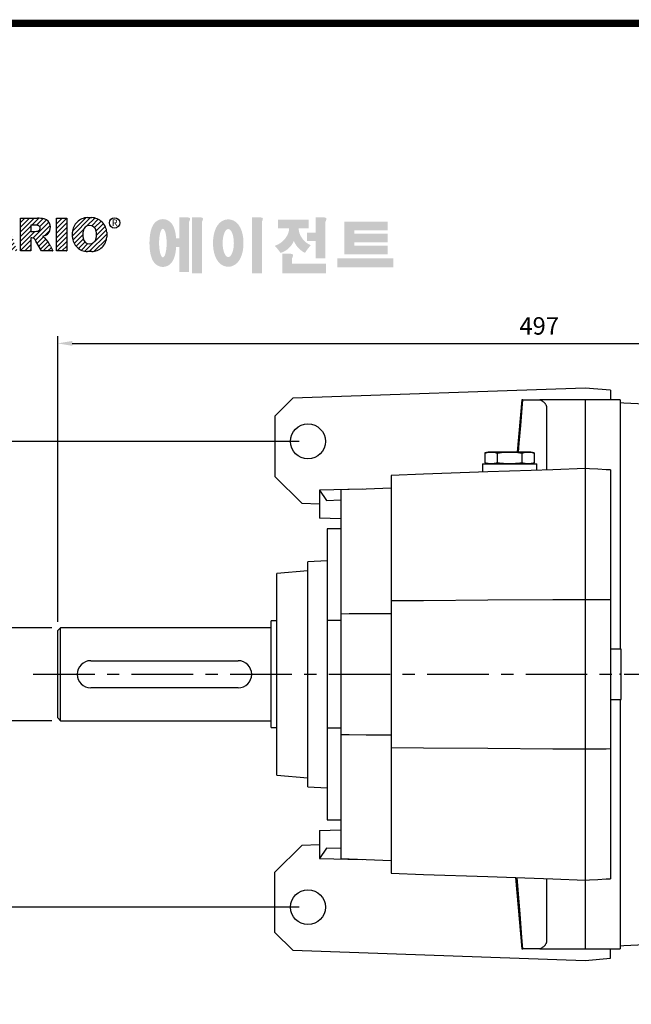
# Model space of a CAD drawing. Extents: x -1519 to 214, y -170 to 1064.
# Drawn here: x -1274 to -959, y 534 to 1041 of the extents above; entities that cross this region are included whole.
import ezdxf

# ---------------------------------------------------------------- set-up
doc = ezdxf.new("R2010")
doc.units = 0
doc.header["$MEASUREMENT"] = 0
doc.linetypes.add('CENTER', pattern=[50.8, 31.75, -6.35, 6.35, -6.35])
doc.layers.add('CENTER', color=1, linetype='CENTER')
doc.styles.add('MX_NOTE_STANDARD', font='txt.shx', dxfattribs={"height": 3.15, "bigfont": 'extfont.shx'})
doc.dimstyles.new('MXDIMSTYLE', dxfattribs={"dimtxt": 3.15, "dimasz": 2.5, "dimexe": 1.5, "dimexo": 1, "dimgap": 1, "dimtad": 1, "dimdec": 4, "dimdsep": 46, "dimtxsty": 'MX_NOTE_STANDARD', "dimcen": 2.5, "dimadec": 0, "dimazin": 0, "dimtfac": 1, "dimtdec": 4, "dimtmove": 2, "dimatfit": 3, "dimfxl": 0, "dimtolj": 1, "dimarcsym": 0})

# ---------------------------------------------------------------- blocks, each defined once
blk = doc.blocks.new('BLOCK')
at = {"linetype": 'Continuous'}
h = blk.add_hatch(dxfattribs=at)
h.set_pattern_fill('ANSI31', color=5, scale=8.73)
h.set_pattern_definition([(45, (-154.7159, 79.4331), (-0.7716303, 0.7716303), [])])
h.paths.add_polyline_path([(-1099.25, 702.64), (-1096.41, 702.64), (-1096.41, 710.77), (-1094.4, 702.64), (-1091.87, 702.64), (-1089.86, 710.77), (-1089.86, 702.64), (-1087.02, 702.64), (-1087.02, 713.47), (-1091.52, 713.47), (-1093.13, 706.98), (-1094.73, 713.47), (-1099.25, 713.47)])
h.paths.add_polyline_path([(-1080.46, 713.69, 0.186038), (-1083.91, 712.22, 0.185555), (-1085.47, 708.85), (-1085.47, 707.27, 0.185555), (-1083.91, 703.9, 0.204547), (-1080.09, 702.43), (-1079.08, 702.43, 0.186038), (-1075.64, 703.9, 0.185555), (-1074.07, 707.27), (-1074.07, 708.85, 0.185555), (-1075.64, 712.22, 0.204547), (-1079.45, 713.69)])
h.paths.add_polyline_path([(-1079.77, 711.07, -0.396239), (-1077.59, 709.23, -0.078313), (-1077.59, 706.88, -0.396239), (-1079.77, 705.04, -0.396239), (-1081.95, 706.88, -0.078313), (-1081.95, 709.23, -0.396239)], flags=16)
h.paths.add_polyline_path([(-1066.27, 710.91), (-1062.91, 710.91), (-1062.91, 713.47), (-1073.04, 713.47), (-1073.04, 710.91), (-1069.67, 710.91), (-1069.67, 702.64), (-1066.27, 702.64)])
h.paths.add_polyline_path([(-1055.9, 713.69, -0.204547), (-1052.09, 712.22, -0.185555), (-1050.52, 708.85), (-1050.52, 707.27, -0.185555), (-1052.09, 703.9, -0.186038), (-1055.53, 702.43), (-1056.54, 702.43, -0.204547), (-1060.36, 703.9, -0.185555), (-1061.93, 707.27), (-1061.93, 708.85, -0.185555), (-1060.36, 712.22, -0.186038), (-1056.92, 713.69)])
h.paths.add_polyline_path([(-1056.22, 711.07, -0.396239), (-1054.05, 709.23, -0.078313), (-1054.05, 706.88, -0.396239), (-1056.22, 705.04, -0.396239), (-1058.4, 706.88, -0.078313), (-1058.4, 709.23, -0.396239)], flags=16)
h.paths.add_polyline_path([(-1046.37, 713.47), (-1049.92, 713.47), (-1045.8, 702.64), (-1042.13, 702.64), (-1038.09, 713.47), (-1041.53, 713.47), (-1043.93, 705.75)])
h.paths.add_polyline_path([(-1034.17, 713.47), (-1038.14, 702.64), (-1034.68, 702.64), (-1034.14, 704.46), (-1030.41, 704.46), (-1029.86, 702.64), (-1026.31, 702.64), (-1030.35, 713.47)])
h.paths.add_polyline_path([(-1032.3, 710.69), (-1031.11, 706.87), (-1033.44, 706.87)], flags=16)
h.paths.add_polyline_path([(-1025.24, 713.47), (-1025.24, 702.64), (-1021.84, 702.64), (-1021.84, 706.99), (-1021.55, 706.99, -0.15005), (-1020.75, 706.74, -0.067317), (-1020.3, 706.2), (-1018.37, 702.64), (-1014.53, 702.64), (-1015.37, 704.19, 0.086178), (-1017.21, 707.01), (-1018.02, 707.4), (-1017.1, 707.73, 0.162417), (-1015.89, 708.71, 0.233468), (-1015.6, 711.68, 0.238163), (-1017.4, 713.25, 0.067363), (-1019.62, 713.47)])
h.paths.add_polyline_path([(-1021.85, 711.21), (-1020.76, 711.21, -0.047165), (-1019.8, 711.16, -0.910356), (-1019.49, 709.26, -0.053365), (-1020.43, 709.11), (-1021.85, 709.11)], flags=16)
h.paths.add_polyline_path([(-1009.92, 713.47), (-1013.32, 713.47), (-1013.32, 702.64), (-1009.92, 702.64)])
h.paths.add_polyline_path([(-1008.1, 708.85), (-1008.1, 707.27, 0.185555), (-1006.53, 703.9, 0.204547), (-1002.72, 702.43), (-1001.7, 702.43, 0.186038), (-998.26, 703.9, 0.185555), (-996.69, 707.27), (-996.69, 708.85, 0.185555), (-998.26, 712.22, 0.204547), (-1002.08, 713.69), (-1003.09, 713.69, 0.186038), (-1006.53, 712.22, 0.185555)])
h.paths.add_polyline_path([(-1004.57, 709.23, -0.396239), (-1002.4, 711.07, -0.396239), (-1000.22, 709.23, -0.078313), (-1000.22, 706.88, -0.396239), (-1002.4, 705.04, -0.396239), (-1004.57, 706.88, -0.078313)], flags=16)
h = blk.add_hatch(color=1)
h.dxf.hatch_style = 1
edge = h.paths.add_edge_path()
edge.add_line((-970.25, 713.81), (-972.71, 713.81))
edge.add_line((-972.71, 713.81), (-972.71, 713.66))
edge.add_line((-972.71, 713.66), (-972.71, 706.78))
edge.add_line((-972.71, 706.78), (-973.74, 706.78))
edge.add_spline(control_points=[(-973.74, 706.78), (-973.76, 707.02), (-973.78, 707.26), (-973.87, 708.05), (-973.96, 708.59), (-974.17, 709.48), (-974.27, 709.83), (-974.5, 710.47), (-974.62, 710.75), (-974.9, 711.27), (-975.05, 711.51), (-975.42, 711.96), (-975.62, 712.18), (-976.1, 712.55), (-976.36, 712.72), (-976.97, 713), (-977.34, 713.11), (-978.1, 713.2), (-978.51, 713.18), (-979.24, 713.02), (-979.57, 712.88), (-980.13, 712.57), (-980.36, 712.4), (-980.74, 712.06), (-980.89, 711.89), (-981.15, 711.56), (-981.25, 711.41), (-981.55, 710.92), (-981.69, 710.61), (-981.93, 709.98), (-982.03, 709.68), (-982.19, 709.05), (-982.26, 708.73), (-982.43, 707.7), (-982.51, 706.96), (-982.58, 705.44), (-982.57, 704.67), (-982.49, 703.48), (-982.45, 703.05), (-982.33, 702.19), (-982.25, 701.77), (-982.05, 700.95), (-981.93, 700.55), (-981.67, 699.89), (-981.55, 699.63), (-981.26, 699.14), (-981.1, 698.9), (-980.71, 698.45), (-980.5, 698.25), (-980, 697.89), (-979.73, 697.73), (-979.1, 697.49), (-978.73, 697.4), (-978.28, 697.37), (-978.2, 697.37), (-978.13, 697.37)], knot_values=[1.844045, 1.844045, 1.844045, 1.844045, 1.975634, 1.975634, 2.291468, 2.291468, 2.515083, 2.515083, 2.688481, 2.688481, 2.825158, 2.825158, 2.93416, 2.93416, 3.022508, 3.022508, 3.110856, 3.110856, 3.199204, 3.199204, 3.287552, 3.287552, 3.3759, 3.3759, 3.464248, 3.464248, 3.552596, 3.552596, 3.746303, 3.746303, 3.94001, 3.94001, 4.133717, 4.133717, 4.54523, 4.54523, 4.956742, 4.956742, 5.198366, 5.198366, 5.449425, 5.449425, 5.700484, 5.700484, 5.85863, 5.85863, 5.990471, 5.990471, 6.094435, 6.094435, 6.180118, 6.180118, 6.2658, 6.2658, 6.283185, 6.283185, 6.283185, 6.283185], degree=3, periodic=0)
edge.add_spline(control_points=[(-978.13, 697.37), (-977.74, 697.37), (-977.35, 697.44), (-976.67, 697.66), (-976.38, 697.82), (-975.89, 698.15), (-975.69, 698.32), (-975.36, 698.66), (-975.23, 698.82), (-974.88, 699.29), (-974.73, 699.59), (-974.47, 700.15), (-974.37, 700.43), (-974.19, 700.99), (-974.12, 701.27), (-973.92, 702.15), (-973.83, 702.78), (-973.75, 703.6), (-973.74, 703.77), (-973.73, 703.94)], knot_values=[6.283185, 6.283185, 6.283185, 6.283185, 6.37115, 6.37115, 6.459115, 6.459115, 6.54708, 6.54708, 6.635046, 6.635046, 6.809219, 6.809219, 6.983393, 6.983393, 7.157567, 7.157567, 7.519215, 7.519215, 7.61226, 7.61226, 7.61226, 7.61226], degree=3, periodic=0)
edge.add_line((-973.73, 703.94), (-972.71, 703.94))
edge.add_line((-972.71, 703.94), (-972.71, 695.74))
edge.add_line((-972.71, 695.74), (-969.43, 695.74))
edge.add_line((-969.43, 695.74), (-969.43, 712.35))
edge.add_arc((-971.45, 713.54), 2.34, 329.4456, 356.9296)
edge.add_arc((-969.46, 713.29), 0.369, 19.1763, 85.8415)
edge.add_arc((-970.41, 710.6), 3.21, 72.2339, 87.0699)
edge = h.paths.add_edge_path(flags=16)
edge.add_ellipse((-978.13, 705.27), major_axis=(0, -4.72), ratio=0.265211, start_angle=0, end_angle=360)
h.paths.add_polyline_path([(-965.97, 713.81), (-968.43, 713.81), (-968.43, 713.66), (-968.43, 695.26), (-965.15, 695.26), (-965.15, 712.35, 0.1205), (-964.83, 713.41, 0.299374), (-965.15, 713.66, 0.064825)])
edge = h.paths.add_edge_path()
edge.add_spline(control_points=[(-956.48, 697.43), (-956.09, 697.43), (-955.71, 697.49), (-955.01, 697.7), (-954.69, 697.85), (-954.13, 698.18), (-953.89, 698.37), (-953.47, 698.76), (-953.29, 698.96), (-952.8, 699.58), (-952.56, 700.01), (-952.16, 700.88), (-952.01, 701.32), (-951.75, 702.23), (-951.66, 702.69), (-951.44, 704.13), (-951.4, 705.14), (-951.5, 706.87), (-951.6, 707.61), (-951.89, 708.85), (-952.05, 709.36), (-952.43, 710.26), (-952.63, 710.65), (-953.09, 711.34), (-953.33, 711.64), (-953.9, 712.17), (-954.19, 712.4), (-954.9, 712.78), (-955.31, 712.94), (-956.21, 713.11), (-956.7, 713.11), (-957.6, 712.96), (-958.02, 712.8), (-958.73, 712.42), (-959.03, 712.19), (-959.54, 711.73), (-959.75, 711.48), (-960.11, 711), (-960.26, 710.75), (-960.68, 709.98), (-960.88, 709.45), (-961.2, 708.36), (-961.32, 707.79), (-961.47, 706.64), (-961.52, 706.05), (-961.54, 704.65), (-961.48, 703.83), (-961.26, 702.43), (-961.12, 701.83), (-960.77, 700.81), (-960.59, 700.38), (-960.17, 699.61), (-959.94, 699.27), (-959.42, 698.68), (-959.15, 698.42), (-958.53, 697.98), (-958.2, 697.8), (-957.46, 697.53), (-957.04, 697.45), (-956.57, 697.43), (-956.53, 697.43), (-956.48, 697.43)], knot_values=[0, 0, 0, 0, 0.117952, 0.117952, 0.235904, 0.235904, 0.353855, 0.353855, 0.471807, 0.471807, 0.719046, 0.719046, 0.966284, 0.966284, 1.213522, 1.213522, 1.716761, 1.716761, 2.09778, 2.09778, 2.380867, 2.380867, 2.60431, 2.60431, 2.782198, 2.782198, 2.924867, 2.924867, 3.067536, 3.067536, 3.210204, 3.210204, 3.352873, 3.352873, 3.495542, 3.495542, 3.63821, 3.63821, 3.780879, 3.780879, 4.080115, 4.080115, 4.379352, 4.379352, 4.678588, 4.678588, 5.090718, 5.090718, 5.411982, 5.411982, 5.657743, 5.657743, 5.853778, 5.853778, 6.009502, 6.009502, 6.139559, 6.139559, 6.269615, 6.269615, 6.283185, 6.283185, 6.283185, 6.283185], degree=3, periodic=0)
edge = h.paths.add_edge_path(flags=16)
edge.add_ellipse((-956.48, 705.26), major_axis=(0, -4.64), ratio=0.400301, start_angle=0, end_angle=360)
h.paths.add_polyline_path([(-946.16, 713.81), (-948.62, 713.81), (-948.62, 713.66), (-948.62, 695.26), (-945.35, 695.26), (-945.35, 712.35, 0.1205), (-945.02, 713.41, 0.299374), (-945.35, 713.66, 0.064825)])
h.paths.add_polyline_path([(-929.86, 712.97), (-940.02, 712.97), (-940.02, 710.12), (-936.31, 710.12, -0.143703), (-937.22, 707.33, -0.176866), (-941.07, 704.37, -0.033031), (-939.14, 702, 0.176866), (-935.29, 704.96, 0.056985), (-934.74, 706, 0.028319), (-934.5, 705.46, 0.176866), (-931.06, 702.04, -0.032166), (-929.17, 704.55, -0.180515), (-932.6, 707.84, -0.114148), (-933.16, 710.12), (-929.86, 710.12)])
h.paths.add_polyline_path([(-925.1, 713.81), (-927.55, 713.81), (-927.55, 713.66), (-927.55, 708.74), (-930.41, 708.74), (-930.41, 705.92), (-927.55, 705.92), (-927.55, 700.26), (-924.28, 700.26), (-924.28, 712.35, 0.1205), (-923.96, 713.41, 0.299374), (-924.28, 713.66, 0.064825)])
h.paths.add_polyline_path([(-936.16, 701.76), (-938.62, 701.76), (-938.62, 695.2), (-924.12, 695.2), (-924.12, 698.48), (-935.34, 698.48), (-935.34, 700.29, 0.1205), (-935.02, 701.36, 0.299374), (-935.34, 701.61, 0.064825)])
h.paths.add_polyline_path([(-901.84, 700.19), (-920.33, 700.19), (-920.33, 697.21), (-901.84, 697.21)])
h.paths.add_polyline_path([(-914.75, 712.33), (-918.05, 712.33), (-918.05, 701.53), (-914.75, 701.53), (-903.71, 701.53), (-903.71, 704.35), (-914.75, 704.35), (-914.75, 705.56), (-903.71, 705.56), (-903.71, 708.37), (-914.75, 708.37), (-914.75, 709.51), (-903.71, 709.51), (-903.71, 712.33)])
at = {"color": 5, "linetype": 'Continuous'}
for p, q in [((-1003.09, 713.69), (-1001.7, 713.69)), ((-1025.24, 702.64), (-1025.24, 713.47)), ((-1025.24, 713.47), (-1019.62, 713.47)), ((-1020.37, 711.21), (-1021.85, 711.21)), ((-1021.85, 711.21), (-1021.85, 709.11)), ((-1013.32, 713.47), (-1009.92, 713.47)), ((-1013.32, 702.64), (-1013.32, 713.47)), ((-1009.92, 713.47), (-1009.92, 702.64)), ((-1021.85, 709.11), (-1020.43, 709.11)), ((-1017.1, 707.73), (-1018.02, 707.4)), ((-1018.02, 707.4), (-1017.21, 707.01)), ((-1008.1, 707.27), (-1008.1, 708.85)), ((-996.69, 708.85), (-996.69, 707.27)), ((-1021.55, 706.99), (-1021.84, 706.99)), ((-1021.84, 706.99), (-1021.84, 702.64)), ((-1018.37, 702.64), (-1020.15, 705.92)), ((-1015.37, 704.19), (-1014.53, 702.64)), ((-1021.84, 702.64), (-1025.24, 702.64)), ((-1014.53, 702.64), (-1018.37, 702.64)), ((-1009.92, 702.64), (-1013.32, 702.64)), ((-1001.7, 702.43), (-1003.09, 702.43))]:
    blk.add_line(p, q, dxfattribs=at)
at = {"linetype": 'Continuous', "const_width": 2.38, "flags": 128}
blk.add_lwpolyline([(-1153.45, 778.01), (-1153.45, 17.66), (-86.1, 17.66), (-86.1, 778.01)], close=True, dxfattribs=at)
at = {"color": 5, "linetype": 'Continuous'}
blk.add_circle((-994.1, 711.91), 1.71, dxfattribs=at)
for centre, radius, start, end in [((-1002.9, 708.49), 5.2, 92.0431, 134.1979), ((-1001.89, 708.49), 5.2, 45.8021, 87.9569), ((-1020.56, 706.15), 5.06, 75.5221, 87.8106), ((-1019.31, 705.17), 8.31, 76.681, 92.0962), ((-1019.74, 710.19), 0.967, 284.7266, 62.93), ((-1018.06, 710.69), 2.65, 10.8383, 75.5687), ((-1018.76, 710.48), 3.37, 332.4538, 12.0377), ((-1002.93, 708.49), 5.18, 134.0233, 176.0712), ((-1002.51, 708.99), 2.08, 86.936, 173.3977), ((-1002.29, 708.99), 2.08, 6.6023, 93.064), ((-1001.86, 708.49), 5.18, 3.9288, 45.9767), ((-1020.65, 713.56), 4.46, 272.8987, 285.1174), ((-1017.95, 710.03), 2.45, 290.5188, 333.2531), ((-1002.93, 707.62), 5.18, 183.9288, 225.9767), ((-997.12, 708.06), 7.55, 171.0443, 188.9557), ((-1007.68, 708.06), 7.55, 351.0443, 8.9557), ((-1001.86, 707.62), 5.18, 314.0233, 356.0712), ((-1021.55, 705.57), 1.42, 55.878, 90.0122), ((-1022.53, 704.81), 2.63, 25.0244, 47.3106), ((-1024.4, 700.31), 9.83, 23.2882, 42.9901), ((-1002.9, 707.63), 5.2, 225.8021, 267.9569), ((-1002.51, 707.12), 2.08, 186.6023, 273.064), ((-1002.29, 707.12), 2.08, 266.936, 353.3977), ((-1001.89, 707.63), 5.2, 272.0431, 314.1979)]:
    blk.add_arc(centre, radius, start, end, dxfattribs=at)
at = {"color": 5, "linetype": 'Continuous', "insert": (-994.08, 711.98), "char_height": 2.187, "attachment_point": 5}
blk.add_mtext('\\A1;R', dxfattribs=at)
blk = doc.blocks.new('*D14')
at = {"color": 3, "lineweight": -2}
for p, q in [((-1257.31, 727.59), (-1306.94, 727.59)), ((-1303.19, 720.09), (-1303.19, 687.09)), ((-1257.31, 679.59), (-1306.94, 679.59))]:
    blk.add_line(p, q, dxfattribs=at)
at = {"color": 3}
for points in [[(-1304.44, 720.09), (-1301.94, 720.09), (-1303.19, 727.59)], [(-1304.44, 687.09), (-1301.94, 687.09), (-1303.19, 679.59)]]:
    blk.add_solid(points, dxfattribs=at)
at = {"layer": 'DEFPOINTS', "color": 0}
for p in [(-1252.81, 727.59), (-1303.19, 679.59), (-1252.81, 679.59)]:
    blk.add_point(p, dxfattribs=at)
at = {"color": 3, "insert": (-1312.19, 703.59), "char_height": 9, "attachment_point": 5, "rotation": 90}
blk.add_mtext('\\A1;48', dxfattribs=at)
blk = doc.blocks.new('*D15')
at = {"color": 3, "lineweight": -2}
for p, q in [((-1254.31, 730.59), (-1254.31, 877.86)), ((-757.81, 725.59), (-757.81, 877.86)), ((-1246.81, 874.11), (-765.31, 874.11))]:
    blk.add_line(p, q, dxfattribs=at)
at = {"color": 3}
for points in [[(-1246.81, 875.36), (-1246.81, 872.86), (-1254.31, 874.11)], [(-765.31, 875.36), (-765.31, 872.86), (-757.81, 874.11)]]:
    blk.add_solid(points, dxfattribs=at)
at = {"layer": 'DEFPOINTS', "color": 0}
for p in [(-757.81, 874.11), (-1254.31, 726.09), (-757.81, 721.09)]:
    blk.add_point(p, dxfattribs=at)
at = {"color": 3, "insert": (-1006.06, 883.11), "char_height": 9, "attachment_point": 5}
blk.add_mtext('\\A1;497', dxfattribs=at)
blk = doc.blocks.new('*D16')
at = {"color": 3, "lineweight": -2}
for p, q in [((-1129.81, 823.59), (-1365.7, 823.59)), ((-1361.95, 816.09), (-1361.95, 591.09)), ((-1129.81, 583.59), (-1365.7, 583.59))]:
    blk.add_line(p, q, dxfattribs=at)
at = {"color": 3}
for points in [[(-1363.2, 816.09), (-1360.7, 816.09), (-1361.95, 823.59)], [(-1363.2, 591.09), (-1360.7, 591.09), (-1361.95, 583.59)]]:
    blk.add_solid(points, dxfattribs=at)
at = {"layer": 'DEFPOINTS', "color": 0}
for p in [(-1125.31, 823.59), (-1361.95, 583.59), (-1125.31, 583.59)]:
    blk.add_point(p, dxfattribs=at)
at = {"color": 3, "insert": (-1370.95, 703.59), "char_height": 9, "attachment_point": 5, "rotation": 90}
blk.add_mtext('\\A1;240', dxfattribs=at)

msp = doc.modelspace()

# ---------------------------------------------------------------- linework, layer by layer
at = {"color": 0, "linetype": 'Continuous'}
for p, q in [((-982.31, 851.09), (-1133.08, 845.83)), ((-969.31, 849.95), (-982.31, 851.09)), ((-969.31, 849.95), (-969.31, 845.09)), ((-1133.08, 845.83), (-1142.31, 836.59)), ((-1015.09, 845.09), (-1017.45, 818.09)), ((-1014.46, 845.09), (-1005.71, 845.09)), ((-982.31, 845.09), (-982.31, 562.09)), ((-964.31, 845.09), (-964.31, 716.61)), ((-1002.31, 841.06), (-1002.31, 808.89)), ((-1142.31, 836.59), (-1142.31, 805.59)), ((-1032.31, 818.09), (-1034.02, 817.63)), ((-1034.02, 817.63), (-1034.02, 812.55)), ((-1010.31, 818.09), (-1032.31, 818.09)), ((-1027.66, 817.63), (-1027.66, 812.55)), ((-1014.96, 817.63), (-1014.96, 812.55)), ((-1008.61, 817.63), (-1010.31, 818.09)), ((-1008.61, 817.63), (-1008.61, 812.55)), ((-1035.31, 812.09), (-1035.31, 807.74)), ((-1035.31, 812.09), (-1007.31, 812.09)), ((-1034.02, 812.55), (-1032.31, 812.09)), ((-1010.31, 812.09), (-1008.61, 812.55)), ((-1007.31, 808.72), (-1007.31, 812.09)), ((-969.31, 808.91), (-969.31, 598.27)), ((-1142.31, 805.59), (-1128.48, 791.75)), ((-1082.31, 806.1), (-1082.31, 601.08)), ((-1097.32, 798.97), (-1119.31, 798.52)), ((-1119.31, 798.52), (-1115.75, 793.22)), ((-1119.31, 798.52), (-1119.31, 784.06)), ((-1108.31, 798.59), (-1108.31, 608.59)), ((-1128.48, 791.75), (-1119.31, 791.47)), ((-1115.75, 793.22), (-1108.31, 793.41)), ((-1108.31, 783.77), (-1119.31, 784.06)), ((-1115.31, 778.59), (-1115.31, 628.59)), ((-1108.31, 778.59), (-1115.31, 778.59)), ((-1115.31, 762.11), (-1125.31, 761.59)), ((-1125.31, 645.59), (-1125.31, 761.59)), ((-1125.31, 756.99), (-1141.31, 755.59)), ((-1141.31, 651.59), (-1141.31, 755.59)), ((-1141.31, 731.09), (-1144.31, 731.09)), ((-1144.31, 676.09), (-1144.31, 731.09)), ((-1115.31, 731.43), (-1108.31, 731.43)), ((-1252.81, 727.59), (-1254.31, 726.09)), ((-1254.31, 681.09), (-1254.31, 726.09)), ((-1144.31, 727.59), (-1252.81, 727.59)), ((-1252.81, 679.59), (-1252.81, 727.59)), ((-963.81, 716.59), (-969.31, 716.59)), ((-963.81, 690.59), (-963.81, 716.59)), ((-1237.31, 710.59), (-1161.31, 710.59)), ((-1161.31, 696.59), (-1237.31, 696.59)), ((-969.31, 690.59), (-963.81, 690.59)), ((-964.31, 690.57), (-964.31, 562.09)), ((-1254.31, 681.09), (-1252.81, 679.59)), ((-1252.81, 679.59), (-1144.31, 679.59)), ((-1144.31, 676.09), (-1141.31, 676.09)), ((-1108.31, 675.75), (-1115.31, 675.75)), ((-1141.31, 651.59), (-1125.31, 650.19)), ((-1125.31, 645.59), (-1115.31, 645.07)), ((-1115.31, 628.59), (-1108.31, 628.59)), ((-1119.31, 623.12), (-1108.31, 623.41)), ((-1119.31, 623.12), (-1119.31, 608.66)), ((-1128.48, 615.43), (-1142.31, 601.59)), ((-1119.31, 615.71), (-1128.48, 615.43)), ((-1115.75, 613.97), (-1119.31, 608.66)), ((-1108.31, 613.77), (-1115.75, 613.97)), ((-1119.31, 608.66), (-1097.32, 608.21)), ((-1142.31, 570.59), (-1142.31, 601.59)), ((-1018.31, 598.85), (-1015.09, 562.09)), ((-1002.31, 598.29), (-1002.31, 566.12)), ((-1142.31, 570.59), (-1133.08, 561.36)), ((-1133.08, 561.36), (-982.31, 556.09)), ((-1005.71, 562.09), (-1014.46, 562.09)), ((-969.31, 557.23), (-969.31, 562.09)), ((-982.31, 556.09), (-969.31, 557.23))]:
    msp.add_line(p, q, dxfattribs=at)
for points in [[(-1016.7, 818.09), (-1016.32, 822.7), (-1015.57, 831.79), (-1014.83, 840.71), (-1014.46, 845.09)], [(-1014.46, 845.09), (-1014.66, 845.09), (-1014.94, 845.09), (-1015.07, 845.09), (-1015.09, 845.09)], [(-1015.09, 845.09), (-1015.07, 845.09), (-1014.9, 845.09), (-1014.56, 845.09), (-1014.31, 845.09)], [(-982.31, 845.09), (-986.29, 845.09), (-994.14, 845.09), (-1001.89, 845.09), (-1005.71, 845.09)], [(-1005.71, 845.09), (-1005.53, 845), (-1005.16, 844.82), (-1004.82, 844.64), (-1004.66, 844.54), (-1004.5, 844.44), (-1004.2, 844.24), (-1003.93, 844.03), (-1003.68, 843.82), (-1003.45, 843.61), (-1003.24, 843.39), (-1003.15, 843.28), (-1003.06, 843.17), (-1002.9, 842.95), (-1002.76, 842.72), (-1002.64, 842.48), (-1002.53, 842.24), (-1002.45, 841.98), (-1002.41, 841.86), (-1002.38, 841.73), (-1002.34, 841.46), (-1002.32, 841.19), (-1002.31, 841.06)], [(-964.31, 845.09), (-967.25, 845.09), (-973.2, 845.09), (-979.25, 845.09), (-982.31, 845.09)], [(-953.31, 842.86), (-955.15, 842.95), (-958.81, 843.15), (-962.48, 843.34), (-964.31, 843.43)], [(-1034.02, 817.63), (-1033.45, 817.78), (-1032.38, 817.98), (-1031.36, 818.08), (-1030.84, 818.09)], [(-1030.84, 818.09), (-1030.32, 818.08), (-1029.3, 817.98), (-1028.23, 817.78), (-1027.66, 817.63)], [(-1027.66, 817.63), (-1026.54, 817.78), (-1024.4, 817.98), (-1022.35, 818.08), (-1021.31, 818.09)], [(-1021.31, 818.09), (-1020.28, 818.08), (-1018.22, 817.98), (-1016.09, 817.78), (-1014.96, 817.63)], [(-1014.96, 817.63), (-1014.4, 817.78), (-1013.33, 817.98), (-1012.3, 818.08), (-1011.79, 818.09)], [(-1011.79, 818.09), (-1011.27, 818.08), (-1010.24, 817.98), (-1009.18, 817.78), (-1008.61, 817.63)], [(-1030.84, 812.09), (-1031.36, 812.1), (-1032.38, 812.2), (-1033.45, 812.41), (-1034.02, 812.55)], [(-1027.66, 812.55), (-1028.23, 812.41), (-1029.3, 812.2), (-1030.32, 812.1), (-1030.84, 812.09)], [(-1021.31, 812.09), (-1022.35, 812.1), (-1024.4, 812.2), (-1026.54, 812.41), (-1027.66, 812.55)], [(-1014.96, 812.55), (-1016.09, 812.41), (-1018.22, 812.2), (-1020.28, 812.1), (-1021.31, 812.09)], [(-1011.79, 812.09), (-1012.3, 812.1), (-1013.33, 812.2), (-1014.4, 812.41), (-1014.96, 812.55)], [(-1008.61, 812.55), (-1009.18, 812.41), (-1010.24, 812.2), (-1011.27, 812.1), (-1011.79, 812.09)], [(-982.31, 809.59), (-999.09, 809), (-1032.52, 807.84), (-1065.76, 806.68), (-1082.31, 806.1)], [(-969.31, 808.91), (-971.48, 809.02), (-975.81, 809.25), (-980.14, 809.48), (-982.31, 809.59)], [(-1082.31, 799.5), (-1086.66, 799.35), (-1095.33, 799.04), (-1103.99, 798.74), (-1108.31, 798.59)], [(-1082.31, 741.57), (-1065.76, 741.67), (-1032.52, 741.89), (-999.1, 742.1), (-982.31, 742.2)], [(-982.31, 742.2), (-980.14, 742.18), (-975.81, 742.14), (-971.48, 742.1), (-969.31, 742.08)], [(-1108.31, 734.82), (-1103.99, 734.84), (-1095.33, 734.89), (-1086.66, 734.94), (-1082.31, 734.96)], [(-1082.31, 672.22), (-1086.66, 672.24), (-1095.33, 672.29), (-1103.99, 672.34), (-1108.31, 672.37)], [(-982.31, 664.98), (-999.1, 665.08), (-1032.52, 665.3), (-1065.76, 665.51), (-1082.31, 665.62)], [(-969.31, 665.1), (-971.48, 665.08), (-975.81, 665.04), (-980.14, 665), (-982.31, 664.98)], [(-1108.31, 608.59), (-1103.99, 608.44), (-1095.33, 608.14), (-1086.66, 607.83), (-1082.31, 607.68)], [(-1082.31, 601.08), (-1065.76, 600.5), (-1032.52, 599.34), (-999.09, 598.18), (-982.31, 597.59)], [(-1014.46, 562.09), (-1014.96, 568.01), (-1015.96, 580.12), (-1016.98, 592.53), (-1017.49, 598.82)], [(-982.31, 597.59), (-980.14, 597.7), (-975.81, 597.93), (-971.48, 598.16), (-969.31, 598.27)], [(-1002.31, 566.12), (-1002.32, 565.99), (-1002.34, 565.72), (-1002.38, 565.46), (-1002.41, 565.33), (-1002.45, 565.2), (-1002.53, 564.94), (-1002.64, 564.7), (-1002.76, 564.46), (-1002.9, 564.23), (-1003.06, 564.01), (-1003.15, 563.9), (-1003.24, 563.79), (-1003.45, 563.57), (-1003.68, 563.36), (-1003.93, 563.15), (-1004.2, 562.94), (-1004.5, 562.74), (-1004.66, 562.64), (-1004.82, 562.55), (-1005.16, 562.36), (-1005.53, 562.18), (-1005.71, 562.09)], [(-964.31, 563.75), (-962.48, 563.84), (-958.81, 564.04), (-955.15, 564.23), (-953.31, 564.32)], [(-1014.31, 562.09), (-1014.56, 562.09), (-1014.9, 562.09), (-1015.07, 562.09), (-1015.09, 562.09)], [(-1015.09, 562.09), (-1015.07, 562.09), (-1014.94, 562.09), (-1014.66, 562.09), (-1014.46, 562.09)], [(-1005.71, 562.09), (-1001.89, 562.09), (-994.14, 562.09), (-986.29, 562.09), (-982.31, 562.09)], [(-982.31, 562.09), (-979.25, 562.09), (-973.2, 562.09), (-967.25, 562.09), (-964.31, 562.09)]]:
    msp.add_lwpolyline(points, dxfattribs=at)
for centre in [(-1125.31, 823.59), (-1125.31, 583.59)]:
    msp.add_circle(centre, 9, dxfattribs=at)
for centre, start, end in [((-1237.31, 703.59), 90, 270), ((-1161.31, 703.59), 270, 90)]:
    msp.add_arc(centre, 7, start, end, dxfattribs=at)
at = {"color": 0, "extrusion": (-1, 0, 0)}
for p in [(-1144.31, 703.59, 100), (-1144.31, 703.59, 100), (-964.31, 703.59)]:
    msp.add_point(p, dxfattribs=at)
at = {"color": 0, "extrusion": (1, 0, 1.22461e-16)}
msp.add_point((-964.31, 703.59), dxfattribs=at)
at = {"layer": 'CENTER', "linetype": 'CENTER'}
msp.add_line((-1267.01, 703.59), (-714.65, 703.59), dxfattribs=at)

# ---------------------------------------------------------------- block references
at = {"color": 3, "linetype": 'Continuous', "xscale": 1.556954672114503, "yscale": 1.556954672114503, "zscale": 1.556954672114503}
msp.add_blockref('BLOCK', (322.8, -172.26), dxfattribs=at)

# ---------------------------------------------------------------- dimensions: what is measured, and where the dimension line sits
at = {"color": 3}
dim = msp.add_linear_dim(base=(-757.81362007, 874.11), p1=(-1254.31362007, 726.09072577), p2=(-757.81362007, 721.09072577), dimstyle='MXDIMSTYLE', override={"dimscale": 1.5, "dimtxt": 6, "dimasz": 5, "dimexe": 2.5, "dimexo": 3, "dimgap": 3, "dimtoh": 1, "dimdec": 0, "dimzin": 9, "dimtxsty": 'Standard', "dimcen": 0, "dimclrd": 3, "dimclre": 3, "dimclrt": 3, "dimtdec": 0, "dimtofl": 0, "dimtmove": 0, "dimtzin": 0}, dxfattribs=at)
dim.commit()
dim.dimension.update_dxf_attribs({"geometry": '*D15', "text_midpoint": (-1006.06362007, 883.11)})
for base, p1, p2, picture, middle in [((-1361.95, 583.59), (-1125.31, 823.59), (-1125.31, 583.59), '*D16', (-1370.95, 703.59)), ((-1303.19, 679.59), (-1252.81, 727.59), (-1252.81, 679.59), '*D14', (-1312.19, 703.59))]:
    dim = msp.add_linear_dim(base=base, p1=p1, p2=p2, angle=90, dimstyle='MXDIMSTYLE', override={"dimscale": 1.5, "dimtxt": 6, "dimasz": 5, "dimexe": 2.5, "dimexo": 3, "dimgap": 3, "dimtoh": 1, "dimdec": 0, "dimzin": 9, "dimtxsty": 'Standard', "dimcen": 0, "dimclrd": 3, "dimclre": 3, "dimclrt": 3, "dimtdec": 0, "dimtofl": 0, "dimtmove": 0, "dimtzin": 0}, dxfattribs=at)
    dim.commit()
    dim.dimension.update_dxf_attribs({"geometry": picture, "text_midpoint": middle})

doc.saveas('drawing.dxf')
